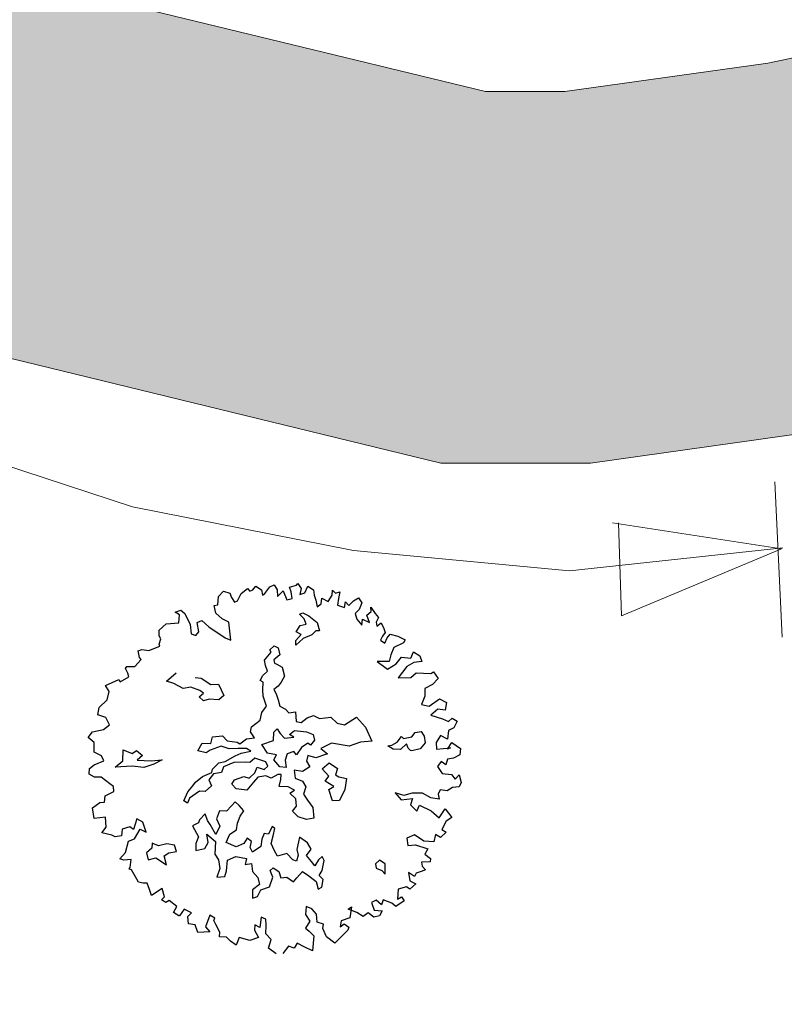
# Model space of a CAD drawing. Units: metres. Extents: x 1667 to 2388, y 291 to 749.
# Drawn here: x 1881 to 1900, y 514 to 538 of the extents above; entities that cross this region are included whole.
import ezdxf

# ---------------------------------------------------------------- set-up
doc = ezdxf.new("R2010")
doc.units = ezdxf.units.M
for name, color, linetype in [('BLUE', 5, 'Continuous'), ('G', 76, 'Continuous'), ('roads', 9, 'Continuous')]:
    doc.layers.add(name, color=color, linetype=linetype)
doc.layers.add('LINE', color=7, linetype='Continuous', lineweight=20)

# ---------------------------------------------------------------- blocks, each defined once
blk = doc.blocks.new('TREE-1')
at = {"layer": 'G'}
for p, q in [((5.265, -1.065), (5.426, -1.065)), ((5.353, -1.174), (5.265, -1.065)), ((5.426, -1.065), (5.499, -1.19)), ((6.427, -1.262), (6.515, -1.05)), ((6.515, -1.05), (6.696, -0.962)), ((6.696, -0.962), (6.841, -1.065)), ((6.841, -1.065), (6.841, -1.19)), ((4.69, -1.387), (4.923, -1.283)), ((4.923, -1.283), (5.265, -1.371)), ((5.265, -1.371), (5.353, -1.174)), ((5.499, -1.19), (5.535, -1.517)), ((6.302, -1.46), (6.323, -1.247)), ((6.323, -1.247), (6.427, -1.262)), ((6.841, -1.19), (6.878, -1.335)), ((6.878, -1.335), (6.966, -1.335)), ((6.966, -1.335), (7.127, -1.174)), ((7.127, -1.174), (7.339, -1.102)), ((7.339, -1.102), (7.376, -1.19)), ((7.376, -1.19), (7.464, -1.19)), ((7.464, -1.19), (7.573, -1.122)), ((7.573, -1.122), (7.681, -1.262)), ((7.681, -1.262), (7.661, -1.408)), ((7.733, -1.387), (7.93, -1.262)), ((7.93, -1.262), (8.055, -1.247)), ((8.055, -1.247), (8.091, -1.408)), ((4.638, -1.532), (4.69, -1.387)), ((4.654, -1.62), (4.638, -1.532)), ((5.535, -1.517), (5.478, -1.766)), ((5.696, -1.781), (5.732, -1.532)), ((5.732, -1.532), (5.872, -1.517)), ((5.872, -1.517), (5.996, -1.745)), ((6.411, -1.657), (6.302, -1.46)), ((7.661, -1.408), (7.733, -1.387)), ((8.091, -1.408), (8.039, -1.584)), ((8.039, -1.584), (8.236, -1.48)), ((8.236, -1.48), (8.252, -1.745)), ((8.397, -1.766), (8.433, -1.584)), ((8.433, -1.444), (8.63, -1.46)), ((8.433, -1.584), (8.433, -1.444)), ((8.63, -1.46), (8.682, -1.423)), ((8.718, -1.584), (8.63, -1.729)), ((8.682, -1.423), (8.718, -1.584)), ((8.77, -1.729), (8.915, -1.584)), ((8.915, -1.584), (9.024, -1.729)), ((3.938, -1.911), (3.959, -1.729)), ((3.959, -1.729), (4.068, -1.729)), ((4.068, -1.729), (4.244, -1.817)), ((4.244, -1.817), (4.565, -1.802)), ((4.565, -1.745), (4.654, -1.62)), ((4.565, -1.802), (4.565, -1.745)), ((5.478, -1.766), (5.587, -1.854)), ((5.587, -1.854), (5.696, -1.781)), ((5.996, -1.745), (6.323, -2.175)), ((6.551, -1.802), (6.411, -1.657)), ((6.447, -2.284), (6.551, -1.802)), ((8.252, -1.745), (8.397, -1.766)), ((8.63, -1.729), (8.77, -1.729)), ((9.024, -1.729), (8.988, -1.875)), ((8.988, -1.875), (8.988, -2.015)), ((3.477, -2.072), (3.528, -2.035)), ((3.492, -2.212), (3.477, -2.072)), ((3.528, -2.035), (3.544, -2.035)), ((3.544, -2.035), (3.741, -2.103)), ((3.741, -2.103), (3.959, -1.978)), ((3.959, -1.978), (3.938, -1.911)), ((8.988, -2.015), (8.967, -2.196)), ((9.097, -2.16), (9.164, -2.015)), ((9.164, -2.015), (9.294, -2.16)), ((9.294, -2.16), (9.455, -2.035)), ((9.455, -2.035), (9.506, -1.911)), ((9.506, -1.911), (9.558, -2.015)), ((9.558, -2.015), (9.683, -2.015)), ((9.683, -2.015), (9.595, -2.175)), ((2.813, -2.336), (3.207, -2.3)), ((2.849, -2.518), (2.813, -2.336)), ((3.207, -2.3), (3.222, -2.372)), ((3.222, -2.372), (3.492, -2.321)), ((3.492, -2.321), (3.492, -2.212)), ((6.323, -2.175), (6.447, -2.284)), ((8.45, -2.23), (8.542, -2.23)), ((8.524, -2.388), (8.45, -2.23)), ((8.524, -2.55), (8.524, -2.388)), ((8.542, -2.23), (8.667, -2.355)), ((8.667, -2.355), (8.828, -2.605)), ((8.967, -2.196), (9.097, -2.16)), ((9.595, -2.175), (9.506, -2.336)), ((9.506, -2.336), (9.667, -2.466)), ((9.667, -2.466), (9.74, -2.321)), ((9.74, -2.321), (9.792, -2.445)), ((9.792, -2.445), (9.952, -2.372)), ((9.952, -2.372), (10.113, -2.336)), ((10.113, -2.336), (10.149, -2.497)), ((2.725, -2.715), (2.849, -2.518)), ((4.423, -2.766), (4.746, -2.641)), ((8.201, -2.659), (8.362, -2.531)), ((8.307, -2.766), (8.201, -2.659)), ((8.362, -2.531), (8.524, -2.55)), ((8.828, -2.605), (8.81, -2.836)), ((10.025, -2.642), (9.88, -2.715)), ((10.149, -2.497), (10.025, -2.642)), ((2.346, -3.021), (2.455, -2.839)), ((2.455, -2.839), (2.725, -2.715)), ((4.584, -2.891), (4.423, -2.766)), ((4.782, -3.104), (4.584, -2.891)), ((5.194, -2.928), (5.337, -2.998)), ((7.363, -2.888), (7.506, -2.818)), ((7.378, -2.961), (7.363, -2.888)), ((7.506, -2.818), (7.594, -2.906)), ((7.594, -2.906), (7.576, -3.104)), ((8.076, -2.998), (8.112, -2.873)), ((8.326, -2.891), (8.076, -2.998)), ((8.112, -2.873), (8.307, -2.766)), ((8.575, -2.873), (8.326, -2.891)), ((8.719, -2.803), (8.575, -2.873)), ((8.81, -2.836), (8.719, -2.803)), ((9.88, -2.715), (9.88, -2.876)), ((9.88, -2.876), (9.952, -3.073)), ((9.952, -3.073), (10.025, -2.927)), ((10.025, -2.927), (10.17, -3.073)), ((10.17, -2.855), (10.31, -2.803)), ((10.17, -3.073), (10.17, -2.855)), ((10.31, -2.803), (10.346, -2.694)), ((10.346, -2.694), (10.403, -2.891)), ((10.403, -2.891), (10.455, -3.021)), ((2.528, -3.161), (2.346, -3.021)), ((2.564, -3.379), (2.528, -3.161)), ((4.996, -3.141), (4.782, -3.104)), ((5.194, -3.303), (4.996, -3.141)), ((5.337, -2.998), (5.535, -3.248)), ((7.11, -3.248), (7.128, -3.104)), ((7.128, -3.104), (7.378, -2.961)), ((7.378, -3.175), (7.363, -3.266)), ((7.576, -3.104), (7.378, -3.175)), ((10.346, -3.125), (10.331, -3.234)), ((10.331, -3.234), (10.471, -3.182)), ((10.455, -3.021), (10.346, -3.125)), ((10.471, -3.182), (10.492, -3.358)), ((1.9, -3.519), (2.061, -3.41)), ((2.061, -3.41), (2.367, -3.446)), ((2.367, -3.446), (2.564, -3.379)), ((5.121, -3.464), (5.264, -3.409)), ((5.194, -3.607), (5.121, -3.464)), ((5.264, -3.409), (5.194, -3.303)), ((5.535, -3.248), (5.73, -3.303)), ((5.73, -3.303), (5.766, -3.644)), ((6.842, -3.586), (6.948, -3.479)), ((6.948, -3.479), (7.11, -3.409)), ((7.11, -3.409), (7.11, -3.248)), ((7.363, -3.266), (7.415, -3.318)), ((7.415, -3.318), (7.521, -3.443)), ((7.521, -3.443), (7.506, -3.696)), ((10.492, -3.467), (10.383, -3.54)), ((10.492, -3.358), (10.492, -3.467)), ((2.009, -3.7), (1.9, -3.519)), ((1.916, -3.949), (2.009, -3.7)), ((5.355, -3.607), (5.194, -3.607)), ((5.605, -3.714), (5.355, -3.607)), ((5.766, -3.644), (5.605, -3.714)), ((6.824, -3.854), (6.897, -3.659)), ((6.897, -3.659), (6.842, -3.586)), ((7.506, -3.696), (7.363, -3.821)), ((10.383, -3.54), (10.295, -3.628)), ((10.295, -3.628), (10.383, -3.737)), ((10.383, -3.737), (10.492, -3.628)), ((10.492, -3.628), (10.6, -3.555)), ((10.6, -3.555), (10.777, -3.68)), ((10.777, -3.68), (10.937, -3.84)), ((2.077, -4.11), (1.916, -3.949)), ((6.772, -4.016), (6.824, -3.854)), ((6.772, -4.302), (6.772, -4.016)), ((7.253, -3.891), (7.11, -3.946)), ((7.11, -3.946), (7.128, -4.071)), ((7.363, -3.821), (7.253, -3.891)), ((10.58, -3.934), (10.435, -4.095)), ((10.865, -3.897), (10.58, -3.934)), ((10.937, -3.84), (10.865, -3.897)), ((1.651, -4.323), (1.812, -4.271)), ((1.812, -4.271), (2.097, -4.255)), ((2.097, -4.255), (2.077, -4.11)), ((2.58, -4.43), (2.686, -4.144)), ((2.686, -4.144), (2.884, -4.324)), ((2.884, -4.324), (3.028, -4.287)), ((3.028, -4.287), (3.134, -4.467)), ((7.128, -4.25), (7.11, -4.427)), ((7.128, -4.071), (7.128, -4.25)), ((10.025, -4.146), (10.222, -4.432)), ((10.331, -4.255), (10.025, -4.146)), ((10.435, -4.095), (10.331, -4.255)), ((10.492, -4.38), (10.689, -4.255)), ((10.689, -4.255), (10.922, -4.359)), ((10.922, -4.359), (11.046, -4.219)), ((11.046, -4.219), (11.171, -4.38)), ((1.594, -4.468), (1.651, -4.323)), ((1.703, -4.592), (1.594, -4.468)), ((2.33, -4.522), (2.58, -4.43)), ((2.778, -4.647), (2.33, -4.522)), ((3.134, -4.467), (2.954, -4.537)), ((2.954, -4.537), (3.314, -4.68)), ((6.485, -4.607), (6.592, -4.427)), ((6.592, -4.427), (6.772, -4.302)), ((7.11, -4.427), (7.235, -4.555)), ((7.235, -4.555), (7.29, -4.68)), ((10.222, -4.432), (10.492, -4.38)), ((10.74, -4.541), (10.419, -4.753)), ((10.958, -4.504), (10.74, -4.541)), ((11.171, -4.541), (10.958, -4.504)), ((11.171, -4.38), (11.171, -4.541)), ((1.88, -4.65), (1.703, -4.592)), ((2.04, -4.899), (1.88, -4.65)), ((3.064, -4.79), (2.778, -4.647)), ((3.35, -4.79), (3.064, -4.79)), ((3.314, -4.68), (3.6, -4.753)), ((3.6, -4.753), (3.35, -4.79)), ((4.606, -4.842), (4.782, -4.68)), ((4.782, -4.68), (4.999, -4.769)), ((4.999, -4.769), (5.105, -4.607)), ((5.105, -4.607), (5.373, -4.68)), ((5.373, -4.68), (5.447, -4.842)), ((6.126, -4.823), (6.199, -4.698)), ((6.181, -5.018), (6.126, -4.823)), ((6.199, -4.698), (6.485, -4.607)), ((7.29, -4.68), (7.469, -4.714)), ((7.469, -4.714), (7.396, -4.967)), ((10.419, -4.753), (10.74, -4.862)), ((10.74, -4.862), (10.922, -4.79)), ((10.922, -4.79), (11.295, -4.935)), ((2.113, -5.007), (2.04, -4.899)), ((2.077, -5.132), (2.113, -5.007)), ((4.801, -4.967), (4.606, -4.842)), ((4.926, -4.93), (4.801, -4.967)), ((5.248, -4.93), (4.926, -4.93)), ((5.428, -5.073), (5.248, -4.93)), ((5.66, -5.143), (5.428, -5.073)), ((5.447, -4.842), (5.696, -4.967)), ((5.696, -4.967), (5.751, -5.037)), ((5.751, -5.037), (5.964, -4.967)), ((5.964, -4.967), (6.181, -5.018)), ((6.644, -5.253), (6.732, -5.04)), ((6.732, -5.04), (6.842, -4.985)), ((6.842, -4.985), (6.875, -5.128)), ((7.396, -4.967), (7.521, -5.037)), ((7.521, -5.037), (7.719, -4.967)), ((7.719, -4.967), (7.899, -4.967)), ((7.899, -4.967), (8.024, -5.092)), ((8.024, -5.092), (8.329, -5.162)), ((11.295, -4.935), (11.383, -4.914)), ((11.383, -4.914), (11.44, -5.132)), ((1.325, -5.651), (1.382, -5.365)), ((1.382, -5.365), (1.615, -5.293)), ((1.615, -5.293), (1.74, -5.329)), ((1.74, -5.329), (1.812, -5.168)), ((1.812, -5.168), (2.077, -5.132)), ((4.819, -5.448), (5.035, -5.342)), ((5.035, -5.342), (5.212, -5.36)), ((5.212, -5.36), (5.517, -5.305)), ((5.517, -5.305), (5.696, -5.287)), ((5.876, -5.217), (5.66, -5.143)), ((5.696, -5.287), (5.964, -5.323)), ((5.964, -5.323), (5.876, -5.217)), ((6.303, -5.253), (6.644, -5.253)), ((6.376, -5.524), (6.303, -5.253)), ((6.875, -5.128), (6.948, -5.29)), ((6.948, -5.29), (7.198, -5.345)), ((7.11, -5.238), (7.271, -5.183)), ((7.198, -5.345), (7.11, -5.238)), ((7.271, -5.183), (7.573, -5.326)), ((7.573, -5.326), (7.716, -5.451)), ((8.329, -5.162), (8.435, -5.378)), ((11.01, -5.272), (10.937, -5.469)), ((11.243, -5.236), (11.01, -5.272)), ((11.44, -5.132), (11.243, -5.236)), ((4.158, -5.701), (4.264, -5.628)), ((4.264, -5.628), (4.496, -5.54)), ((4.496, -5.54), (4.767, -5.521)), ((4.801, -5.573), (4.624, -5.683)), ((4.767, -5.521), (4.819, -5.448)), ((5.017, -5.61), (4.801, -5.573)), ((5.124, -5.485), (5.017, -5.61)), ((5.428, -5.467), (5.124, -5.485)), ((5.715, -5.558), (5.428, -5.467)), ((5.84, -5.61), (5.715, -5.558)), ((6.001, -5.54), (5.84, -5.61)), ((6.144, -5.646), (6.001, -5.54)), ((6.589, -5.649), (6.376, -5.524)), ((7.503, -5.631), (7.305, -5.683)), ((7.558, -5.701), (7.503, -5.631)), ((7.701, -5.613), (7.558, -5.701)), ((7.716, -5.451), (7.701, -5.613)), ((8.435, -5.378), (8.615, -5.485)), ((8.615, -5.485), (8.99, -5.396)), ((8.99, -5.396), (9.133, -5.735)), ((10.937, -5.469), (10.777, -5.651)), ((1.631, -5.723), (1.325, -5.651)), ((1.558, -5.988), (1.631, -5.723)), ((3.798, -6.003), (3.978, -5.808)), ((4.283, -5.896), (3.96, -5.988)), ((3.978, -5.808), (4.158, -5.701)), ((4.426, -5.951), (4.283, -5.896)), ((4.639, -5.86), (4.426, -5.951)), ((4.624, -5.683), (4.639, -5.86)), ((5.876, -5.915), (5.983, -5.79)), ((5.983, -5.79), (6.144, -5.915)), ((6.251, -5.735), (6.144, -5.646)), ((6.144, -5.915), (6.269, -5.86)), ((6.269, -5.86), (6.251, -5.735)), ((6.482, -5.756), (6.589, -5.649)), ((6.571, -5.988), (6.482, -5.756)), ((6.769, -5.863), (6.732, -6.061)), ((6.875, -5.719), (6.769, -5.863)), ((7.073, -5.719), (6.875, -5.719)), ((7.11, -5.826), (7.073, -5.719)), ((7.305, -5.683), (7.11, -5.826)), ((8.112, -5.844), (7.792, -5.878)), ((7.792, -5.878), (7.917, -6.076)), ((8.542, -6.076), (8.112, -5.844)), ((9.133, -5.735), (9.169, -6.149)), ((10.777, -5.651), (10.958, -5.76)), ((10.958, -5.76), (11.295, -5.666)), ((11.295, -5.666), (11.44, -5.827)), ((11.44, -5.827), (11.332, -6.009)), ((1.397, -6.097), (1.558, -5.988)), ((1.631, -6.242), (1.397, -6.097)), ((2.419, -6.045), (2.237, -6.294)), ((2.543, -6.185), (2.419, -6.045)), ((3.871, -6.094), (3.798, -6.003)), ((3.96, -5.988), (3.871, -6.094)), ((5.178, -6.003), (5.285, -5.915)), ((5.248, -6.164), (5.178, -6.003)), ((5.517, -6.292), (5.248, -6.164)), ((5.285, -5.915), (5.553, -5.915)), ((5.751, -6.149), (5.517, -6.292)), ((5.553, -5.915), (5.678, -6.003)), ((5.678, -6.003), (5.876, -5.915)), ((5.913, -6.058), (5.751, -6.149)), ((6.126, -6.094), (5.913, -6.058)), ((6.251, -6.201), (6.126, -6.094)), ((6.449, -6.164), (6.251, -6.201)), ((6.537, -6.201), (6.449, -6.164)), ((6.732, -6.061), (6.571, -5.988)), ((7.396, -5.951), (7.308, -6.076)), ((7.308, -6.076), (7.345, -6.256)), ((7.576, -6.076), (7.396, -5.951)), ((7.917, -6.076), (7.576, -6.076)), ((8.865, -6.076), (8.542, -6.076)), ((9.169, -6.149), (8.865, -6.076)), ((11.155, -5.92), (10.922, -6.009)), ((10.922, -6.009), (11.186, -6.206)), ((11.332, -6.009), (11.155, -5.92)), ((1.703, -6.315), (1.631, -6.242)), ((1.88, -6.346), (1.703, -6.315)), ((1.952, -6.185), (1.88, -6.346)), ((2.17, -6.185), (1.952, -6.185)), ((2.237, -6.294), (2.17, -6.185)), ((2.186, -6.543), (2.419, -6.346)), ((2.419, -6.346), (2.543, -6.475)), ((2.543, -6.475), (2.543, -6.185)), ((6.376, -6.488), (6.485, -6.326)), ((6.485, -6.326), (6.537, -6.201)), ((6.915, -6.201), (6.86, -6.417)), ((6.86, -6.417), (7.022, -6.561)), ((7.11, -6.308), (6.915, -6.201)), ((7.345, -6.256), (7.11, -6.308)), ((7.646, -6.417), (7.878, -6.329)), ((7.753, -6.67), (7.646, -6.417)), ((7.878, -6.329), (8.039, -6.545)), ((9.651, -6.545), (9.544, -6.417)), ((9.544, -6.417), (9.651, -6.436)), ((9.651, -6.436), (9.812, -6.402)), ((9.812, -6.402), (9.974, -6.292)), ((9.974, -6.292), (10.01, -6.366)), ((10.01, -6.366), (10.242, -6.402)), ((10.242, -6.402), (10.367, -6.311)), ((10.367, -6.311), (10.528, -6.347)), ((10.528, -6.347), (10.565, -6.491)), ((11.186, -6.206), (11.316, -6.33)), ((11.316, -6.33), (11.44, -6.278)), ((11.549, -6.403), (11.404, -6.543)), ((11.44, -6.278), (11.549, -6.403)), ((1.828, -6.812), (2.009, -6.543)), ((2.009, -6.543), (2.186, -6.543)), ((3.975, -6.704), (3.798, -6.722)), ((4.03, -6.634), (3.975, -6.704)), ((4.228, -6.527), (4.03, -6.634)), ((4.228, -6.722), (4.228, -6.527)), ((4.621, -6.579), (4.478, -6.759)), ((4.801, -6.652), (4.621, -6.579)), ((4.977, -6.561), (4.801, -6.652)), ((5.105, -6.491), (4.977, -6.561)), ((5.175, -6.616), (5.105, -6.491)), ((5.248, -6.795), (5.175, -6.616)), ((6.61, -6.579), (6.376, -6.488)), ((6.735, -6.722), (6.61, -6.579)), ((7.022, -6.561), (7.058, -6.737)), ((7.61, -6.759), (7.753, -6.67)), ((8.039, -6.545), (7.933, -6.689)), ((7.933, -6.689), (8.003, -6.777)), ((9.831, -6.616), (9.651, -6.545)), ((10.044, -6.527), (9.831, -6.616)), ((10.044, -6.652), (10.044, -6.527)), ((10.08, -6.74), (10.044, -6.652)), ((10.528, -6.67), (10.348, -6.777)), ((10.565, -6.491), (10.528, -6.67)), ((10.989, -6.615), (10.813, -6.761)), ((11.135, -6.776), (10.989, -6.615)), ((11.243, -6.564), (11.135, -6.776)), ((11.404, -6.543), (11.243, -6.564)), ((1.631, -6.921), (1.828, -6.812)), ((1.719, -6.994), (1.631, -6.921)), ((2.543, -6.939), (2.366, -7.009)), ((2.598, -6.814), (2.543, -6.939)), ((2.741, -6.939), (2.598, -6.814)), ((2.973, -6.957), (2.741, -6.939)), ((3.152, -7.064), (2.973, -6.957)), ((3.798, -6.722), (3.85, -7.064)), ((4.261, -6.847), (4.228, -6.722)), ((4.316, -7.152), (4.261, -6.847)), ((4.496, -6.975), (4.316, -7.152)), ((4.478, -6.759), (4.496, -6.975)), ((4.977, -7.064), (5.105, -6.902)), ((5.105, -6.902), (5.248, -6.795)), ((6.592, -6.756), (6.735, -6.722)), ((6.699, -6.954), (6.592, -6.756)), ((6.644, -7.152), (6.699, -6.954)), ((7.058, -6.737), (6.933, -6.899)), ((6.933, -6.899), (6.985, -7.097)), ((7.789, -6.975), (7.61, -6.759)), ((7.628, -7.009), (7.789, -6.975)), ((8.003, -6.777), (8.182, -6.884)), ((8.182, -6.884), (8.039, -7.152)), ((10.117, -6.759), (10.08, -6.74)), ((10.348, -6.777), (10.117, -6.759)), ((10.813, -6.761), (10.761, -6.937)), ((10.761, -6.937), (11.135, -7.03)), ((11.046, -7.03), (11.223, -6.901)), ((11.223, -6.901), (11.383, -7.134)), ((1.916, -7.046), (1.719, -6.994)), ((1.776, -7.279), (1.812, -7.243)), ((1.812, -7.243), (1.916, -7.046)), ((2.366, -7.009), (2.348, -7.207)), ((2.348, -7.207), (2.561, -7.225)), ((2.561, -7.225), (2.778, -7.493)), ((2.778, -7.493), (2.796, -7.243)), ((2.796, -7.243), (2.939, -7.207)), ((2.939, -7.207), (3.152, -7.243)), ((3.152, -7.243), (3.152, -7.064)), ((3.725, -7.207), (3.655, -7.387)), ((3.85, -7.064), (3.725, -7.207)), ((4.048, -7.295), (4.085, -7.064)), ((4.085, -7.064), (4.246, -7.332)), ((4.676, -7.277), (4.889, -7.225)), ((4.889, -7.225), (4.977, -7.064)), ((6.501, -7.24), (6.644, -7.152)), ((6.592, -7.438), (6.501, -7.24)), ((6.985, -7.097), (7.058, -7.329)), ((7.628, -7.332), (7.628, -7.009)), ((8.039, -7.152), (7.808, -7.387)), ((11.135, -7.03), (11.046, -7.03)), ((11.383, -7.134), (11.316, -7.295)), ((1.828, -7.316), (1.776, -7.279)), ((1.88, -7.601), (1.828, -7.316)), ((3.655, -7.387), (3.905, -7.42)), ((3.905, -7.42), (4.048, -7.295)), ((4.246, -7.332), (4.118, -7.655)), ((4.514, -7.457), (4.676, -7.277)), ((4.728, -7.655), (4.514, -7.457)), ((5.836, -7.457), (5.678, -7.618)), ((5.891, -7.53), (5.836, -7.457)), ((6.787, -7.582), (6.592, -7.438)), ((7.058, -7.329), (6.985, -7.615)), ((7.808, -7.387), (7.628, -7.332)), ((10.777, -7.295), (10.632, -7.388)), ((10.632, -7.388), (10.689, -7.616)), ((10.865, -7.425), (10.777, -7.295)), ((10.958, -7.295), (10.865, -7.425)), ((11.119, -7.316), (10.958, -7.295)), ((11.316, -7.295), (11.119, -7.316)), ((1.9, -7.689), (1.88, -7.601)), ((2.009, -7.762), (1.9, -7.689)), ((2.113, -7.798), (2.009, -7.762)), ((4.118, -7.655), (4.155, -7.835)), ((4.962, -7.637), (4.728, -7.655)), ((5.087, -7.53), (4.962, -7.637)), ((5.175, -7.655), (5.087, -7.53)), ((5.087, -7.798), (5.175, -7.655)), ((5.462, -7.691), (5.373, -7.868)), ((5.568, -7.563), (5.462, -7.691)), ((5.678, -7.618), (5.568, -7.563)), ((5.66, -7.886), (5.785, -7.707)), ((5.785, -7.707), (5.891, -7.53)), ((6.985, -7.615), (6.787, -7.582)), ((9.309, -7.689), (9.398, -7.922)), ((9.506, -7.834), (9.309, -7.689)), ((10.689, -7.616), (10.922, -7.725)), ((10.922, -7.725), (10.974, -7.871)), ((2.113, -7.98), (2.113, -7.798)), ((2.113, -8.156), (2.113, -7.98)), ((4.155, -7.835), (4.118, -8.066)), ((4.261, -8.191), (4.389, -7.923)), ((4.389, -7.923), (4.639, -7.905)), ((4.639, -7.905), (4.889, -8.048)), ((4.889, -8.048), (4.801, -8.191)), ((5.105, -7.941), (5.087, -7.798)), ((5.373, -7.868), (5.105, -7.941)), ((5.678, -8.103), (5.66, -7.886)), ((6.446, -7.978), (6.376, -8.085)), ((6.607, -8.191), (6.446, -7.978)), ((9.398, -7.922), (9.704, -7.995)), ((9.74, -7.85), (9.506, -7.834)), ((9.704, -7.995), (9.595, -8.14)), ((10.009, -7.943), (9.74, -7.85)), ((10.186, -8.14), (10.009, -7.943)), ((10.492, -8.011), (10.403, -8.104)), ((10.668, -8.104), (10.492, -8.011)), ((10.974, -7.871), (11.119, -7.798)), ((11.098, -8.011), (11.01, -8.104)), ((11.119, -7.798), (11.098, -8.011)), ((2.455, -8.068), (2.113, -8.156)), ((2.331, -8.353), (2.434, -8.301)), ((2.434, -8.301), (2.455, -8.068)), ((4.118, -8.066), (3.96, -8.264)), ((3.96, -8.264), (4.173, -8.316)), ((4.173, -8.316), (4.261, -8.191)), ((4.801, -8.191), (4.977, -8.228)), ((4.977, -8.228), (4.926, -8.441)), ((5.712, -8.264), (5.678, -8.103)), ((5.98, -8.28), (5.712, -8.264)), ((6.071, -8.496), (5.98, -8.28)), ((6.266, -8.264), (6.251, -8.423)), ((6.376, -8.085), (6.266, -8.264)), ((6.644, -8.389), (6.607, -8.191)), ((9.595, -8.14), (9.704, -8.353)), ((9.704, -8.353), (9.828, -8.229)), ((9.828, -8.229), (10.077, -8.477)), ((10.383, -8.244), (10.186, -8.14)), ((10.403, -8.104), (10.383, -8.244)), ((10.829, -8.068), (10.668, -8.104)), ((11.01, -8.104), (10.829, -8.068)), ((2.419, -8.462), (2.331, -8.353)), ((2.528, -8.441), (2.419, -8.462)), ((2.668, -8.659), (2.528, -8.441)), ((4.926, -8.441), (5.014, -8.639)), ((5.392, -8.566), (5.498, -8.533)), ((5.407, -8.764), (5.392, -8.566)), ((5.498, -8.533), (5.605, -8.676)), ((6.159, -8.566), (6.071, -8.496)), ((6.251, -8.423), (6.159, -8.566)), ((6.464, -8.514), (6.644, -8.389)), ((6.537, -8.709), (6.464, -8.514)), ((10.077, -8.477), (10.222, -8.726)), ((10.222, -8.726), (10.455, -8.55)), ((10.455, -8.55), (10.543, -8.835)), ((2.528, -8.784), (2.668, -8.659)), ((2.631, -8.924), (2.528, -8.784)), ((2.828, -8.799), (2.652, -8.924)), ((2.989, -8.96), (2.828, -8.799)), ((4.996, -8.837), (4.764, -8.907)), ((5.014, -8.639), (4.996, -8.837)), ((5.23, -8.981), (5.407, -8.764)), ((5.605, -8.676), (5.605, -8.853)), ((5.605, -8.853), (5.766, -8.889)), ((6.589, -8.853), (6.537, -8.709)), ((6.732, -8.728), (6.589, -8.853)), ((6.857, -8.676), (6.732, -8.728)), ((6.732, -9.032), (6.875, -8.801)), ((6.875, -8.801), (6.857, -8.676)), ((10.543, -8.835), (10.367, -8.872)), ((2.652, -8.924), (2.631, -8.924)), ((2.813, -9.214), (2.865, -9.017)), ((2.865, -9.017), (2.989, -8.96)), ((4.764, -8.907), (4.691, -9.124)), ((4.691, -9.124), (4.834, -9.124)), ((4.834, -9.124), (4.977, -8.981)), ((4.977, -8.981), (5.23, -8.981)), ((5.766, -8.889), (5.891, -9.069)), ((5.891, -9.069), (6.016, -8.996)), ((6.016, -8.996), (6.214, -8.889)), ((6.214, -8.889), (6.339, -9.051)), ((6.339, -9.051), (6.482, -9.267)), ((6.607, -9.139), (6.732, -9.032)), ((9.201, -8.96), (9.164, -9.157)), ((9.434, -8.944), (9.201, -8.96)), ((9.615, -9.193), (9.434, -8.944)), ((9.973, -9.121), (9.864, -9.302)), ((10.077, -9.25), (9.973, -9.121)), ((10.367, -8.872), (10.186, -9.053)), ((10.186, -9.053), (10.274, -9.157)), ((2.974, -9.302), (2.813, -9.214)), ((2.974, -9.515), (2.974, -9.302)), ((3.44, -9.178), (3.222, -9.447)), ((3.544, -9.302), (3.44, -9.178)), ((3.492, -9.354), (3.544, -9.302)), ((3.513, -9.479), (3.492, -9.354)), ((6.482, -9.267), (6.464, -9.48)), ((6.571, -9.462), (6.68, -9.282)), ((6.68, -9.282), (6.607, -9.139)), ((8.164, -9.337), (8.146, -9.462)), ((8.307, -9.282), (8.164, -9.337)), ((8.417, -9.426), (8.307, -9.282)), ((9.164, -9.157), (9.361, -9.214)), ((9.361, -9.214), (9.652, -9.427)), ((9.864, -9.302), (9.615, -9.193)), ((10.274, -9.157), (10.077, -9.25)), ((3.295, -9.608), (2.974, -9.515)), ((3.222, -9.447), (3.295, -9.608)), ((3.544, -9.712), (3.513, -9.479)), ((6.464, -9.48), (6.571, -9.462)), ((8.146, -9.462), (8.274, -9.569)), ((8.274, -9.569), (8.326, -9.697)), ((8.326, -9.697), (8.417, -9.426)), ((9.652, -9.427), (9.522, -9.536)), ((9.522, -9.536), (9.631, -9.696)), ((3.492, -9.821), (3.544, -9.712)), ((3.674, -9.894), (3.492, -9.821)), ((3.741, -10.034), (3.674, -9.894)), ((4.514, -9.836), (4.456, -9.966)), ((4.622, -9.945), (4.514, -9.836)), ((4.747, -9.696), (4.622, -9.945)), ((4.851, -9.785), (4.747, -9.696)), ((4.799, -9.945), (4.851, -9.785)), ((5.996, -9.821), (5.908, -10.018)), ((6.126, -9.93), (5.996, -9.821)), ((6.193, -10.106), (6.126, -9.93)), ((8.936, -9.857), (8.9, -10.091)), ((9.061, -10.018), (8.936, -9.857)), ((9.361, -9.712), (9.346, -9.821)), ((9.346, -9.821), (9.398, -9.945)), ((9.595, -9.785), (9.361, -9.712)), ((9.631, -9.696), (9.595, -9.785)), ((3.85, -10.194), (3.741, -10.034)), ((3.995, -10.018), (3.85, -10.194)), ((4.244, -10.194), (3.995, -10.018)), ((4.493, -10.194), (4.244, -10.194)), ((4.456, -9.966), (4.493, -10.194)), ((4.711, -10.163), (4.799, -9.945)), ((4.799, -10.36), (4.711, -10.163)), ((5.908, -10.018), (5.96, -10.231)), ((6.142, -10.324), (6.193, -10.106)), ((8.521, -10.194), (8.412, -10.449)), ((8.755, -10.215), (8.521, -10.194)), ((8.9, -10.091), (9.024, -10.215)), ((9.128, -9.945), (9.061, -10.018)), ((9.273, -9.945), (9.128, -9.945)), ((9.398, -9.945), (9.273, -9.945)), ((4.654, -10.557), (4.799, -10.36)), ((5.96, -10.231), (5.784, -10.376)), ((5.784, -10.376), (5.856, -10.485)), ((6.287, -10.428), (6.142, -10.324)), ((6.23, -10.537), (6.287, -10.428)), ((7.163, -10.231), (7.018, -10.5)), ((7.054, -10.267), (7.163, -10.231)), ((7.251, -10.428), (7.054, -10.267)), ((7.376, -10.589), (7.251, -10.428)), ((7.858, -10.288), (7.718, -10.303)), ((7.718, -10.303), (7.718, -10.521)), ((7.951, -10.449), (7.858, -10.288)), ((8.039, -10.34), (7.951, -10.449)), ((8.236, -10.5), (8.039, -10.34)), ((8.412, -10.449), (8.542, -10.428)), ((8.542, -10.428), (8.573, -10.557)), ((8.827, -10.303), (8.755, -10.215)), ((9.024, -10.215), (8.827, -10.303)), ((4.799, -10.77), (4.654, -10.557)), ((5.193, -10.682), (4.98, -10.822)), ((5.317, -10.786), (5.193, -10.682)), ((5.442, -10.682), (5.317, -10.786)), ((5.587, -10.843), (5.442, -10.682)), ((5.929, -10.646), (5.763, -11.019)), ((5.856, -10.485), (5.929, -10.646)), ((6.25, -10.786), (6.23, -10.537)), ((6.769, -10.5), (6.696, -10.646)), ((6.696, -10.646), (6.821, -10.609)), ((7.018, -10.5), (6.769, -10.5)), ((6.821, -10.609), (6.909, -10.734)), ((6.909, -10.734), (6.857, -10.806)), ((7.536, -10.537), (7.376, -10.589)), ((7.645, -10.698), (7.536, -10.537)), ((7.806, -10.718), (7.645, -10.698)), ((7.718, -10.521), (7.915, -10.609)), ((7.915, -10.609), (7.806, -10.718)), ((8.309, -10.625), (8.236, -10.5)), ((8.573, -10.557), (8.309, -10.625)), ((5.763, -11.019), (5.587, -10.843)), ((6.411, -11.019), (6.25, -10.786)), ((6.857, -10.806), (6.411, -11.019))]:
    blk.add_line(p, q, dxfattribs=at)

msp = doc.modelspace()

# ---------------------------------------------------------------- hatches: boundary and pattern name
at = {"layer": 'roads'}
h = msp.add_hatch(color=9, dxfattribs=at)
h.paths.add_polyline_path([(1918.929, 537.39), (1920.535, 539.247), (1917.801, 551.144), (1916.267, 548.978), (1913.933, 545.373), (1912.545, 543.767), (1910.319, 541.839), (1906.749, 539.966), (1902.384, 537.924), (1899.262, 537.268), (1894.344, 536.58), (1892.425, 536.58), (1887.49, 537.779), (1886.979, 528.641), (1891.347, 527.58), (1894.97, 527.58), (1900.814, 528.397), (1905.255, 529.331), (1910.748, 531.901), (1915.423, 534.353)])
h.paths.add_polyline_path([(1887.49, 537.779), (1881.488, 539.238), (1879.939, 540.012), (1877.711, 541.377), (1875.063, 544.243), (1871.059, 544.91), (1869.384, 545.993), (1861.473, 547.969), (1860.434, 545.505), (1862.911, 543.242), (1859.353, 542.272), (1859.023, 539.304), (1865.752, 537.623), (1867.739, 536.339), (1870.544, 535.871), (1871.947, 534.353), (1875.57, 532.134), (1878.375, 530.733), (1886.979, 528.641)])

# ---------------------------------------------------------------- linework, layer by layer
at = {"layer": 'LINE', "color": 6}
for p, q in [((1895.505, 526.134), (1899.599, 525.499)), ((1895.717, 523.877), (1895.647, 526.134)), ((1899.599, 525.499), (1895.717, 523.877))]:
    msp.add_line(p, q, dxfattribs=at)
at = {"layer": 'LINE'}
for points in [[(1921.15, 539.959), (1918.929, 537.39), (1915.423, 534.353), (1910.748, 531.901), (1905.255, 529.331), (1900.814, 528.397), (1894.97, 527.58), (1891.347, 527.58), (1878.375, 530.733), (1875.57, 532.134), (1871.947, 534.353), (1870.544, 535.871), (1867.739, 536.339), (1865.752, 537.623), (1859.023, 539.304)], [(1906.749, 539.966), (1902.384, 537.924), (1899.262, 537.268), (1894.344, 536.58), (1892.425, 536.58), (1881.488, 539.238)]]:
    msp.add_lwpolyline(points, dxfattribs=at)
at = {"layer": 'LINE', "color": 6}
for points in [[(1899.628, 525.524), (1894.46, 524.964), (1889.229, 525.462), (1883.874, 526.519), (1876.464, 528.946), (1869.553, 532.493), (1863.824, 535.106)], [(1899.436, 527.125), (1899.616, 523.362)]]:
    msp.add_lwpolyline(points, dxfattribs=at)

# ---------------------------------------------------------------- block references
at = {"layer": 'BLUE', "xscale": 0.8885278618018229, "yscale": 0.8885278618016628, "zscale": 0.8885278618018783, "rotation": 19.17306922766036}
msp.add_blockref('TREE-1', (1880.181, 523.325), dxfattribs=at)

doc.saveas('drawing.dxf')
